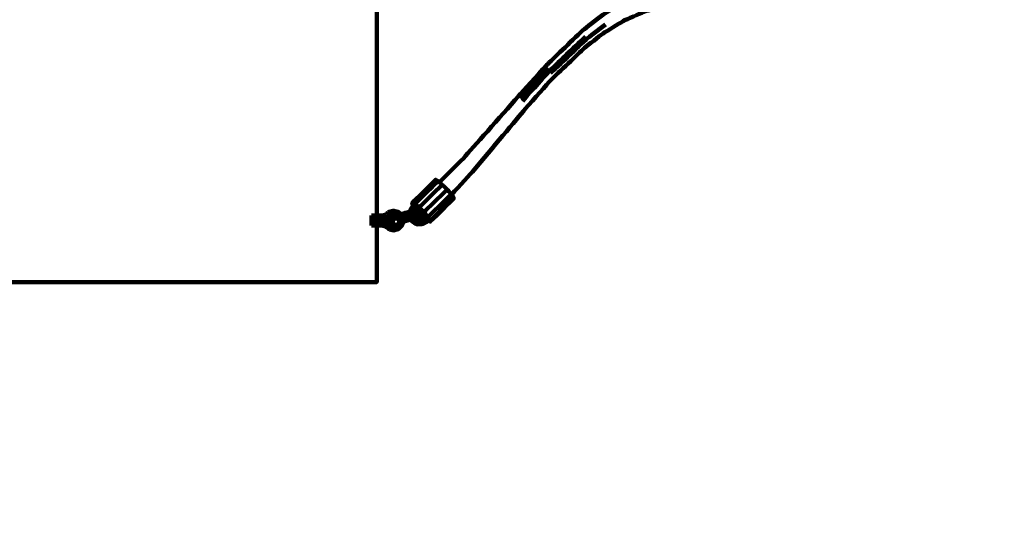
# Model space of a CAD drawing. Units: millimetres. Extents: x -5296 to 5296, y -6141 to 6141.
# Drawn here: x -619 to 278, y -1013 to -563 of the extents above; entities that cross this region are included whole.
import ezdxf
from ezdxf.lldxf.tags import DXFTag

# ---------------------------------------------------------------- set-up
doc = ezdxf.new("R2010")
doc.units = ezdxf.units.MM
doc.header["$MEASUREMENT"] = 0
doc.layers.add('layer 1', color=7, linetype='Continuous')
doc.layers.add('Make2D$Visible$Curves', color=7, linetype='Continuous')
tags = doc.linetypes.add('New Line1', pattern=[6, 3.9, -2.1]).pattern_tags.tags
tags[6:7] = [DXFTag(74, 4), DXFTag(75, 0), DXFTag(340, '0'), DXFTag(46, 1.0), DXFTag(50, 0.0), DXFTag(44, 0.0), DXFTag(45, 0.0)]
tags[4:5] = [DXFTag(74, 4), DXFTag(75, 0), DXFTag(340, '0'), DXFTag(46, 1.0), DXFTag(50, 0.0), DXFTag(44, 0.0), DXFTag(45, 0.0)]

msp = doc.modelspace()

# ---------------------------------------------------------------- linework, layer by layer
at = {"layer": 'layer 1', "color": 250, "linetype": 'New Line1', "lineweight": 100}
msp.add_open_spline([(2401.1709, 6141.1597), (3292.3585, 6141.1597), (4392.9898, 5446.5426), (4392.9898, 4441.2412), (4392.9898, 4441.2412), (4392.9898, 3348.5494), (4397.6794, 3028.8901), (4399.7205, 2302.0219), (4399.7205, 2302.0219), (4891.1055, 1989.6499), (5296.1685, 1433.483), (5296.1685, 835.2412), (5296.1685, 835.2412), (5296.1685, -144.0857), (5295.0318, -618.9107), (5295.0318, -1603.8608), (5295.0318, -1603.8608), (5295.0318, -2134.2708), (4916.4518, -2748.816), (4496.82, -3064.3881), (4496.82, -3064.3881), (4277.4333, -3229.3716), (3024.236, -3778.0897), (2678.7492, -3930.1235), (2678.7492, -3930.1235), (2494.1093, -4011.3755), (2289.9793, -4056.487), (2075.3022, -4056.487), (2075.3022, -4056.487), (2075.3022, -4056.487), (1298.6529, -4056.487), (1298.6529, -4056.487), (1298.6529, -4056.487), (1298.6529, -4056.487), (1298.6529, -4641.1597), (1298.6529, -4641.1597), (1298.6529, -4641.1597), (1298.6529, -5469.587), (627.0801, -6141.1597), (-201.3471, -6141.1597), (-201.3471, -6141.1597), (-753.4335, -6141.1597), (-1306.3849, -6141.1597), (-1858.4643, -6141.1597), (-1858.4643, -6141.1597), (-2613.7854, -6141.1597), (-3238.7145, -5582.8855), (-3343.1284, -4856.4599), (-3343.1284, -4856.4599), (-3476.2252, -3930.4808), (-3548.8645, -1985.9963), (-3548.8645, -1024.6279), (-3548.8645, -1024.6279), (-3548.8645, -1024.6279), (-3548.8645, -658.7806), (-3548.8645, -658.7806), (-3548.8645, -658.7806), (-3548.8645, -658.7806), (-3796.1687, -658.7806), (-3796.1687, -658.7806), (-3796.1687, -658.7806), (-4624.5959, -658.7806), (-5296.1687, 12.7921), (-5296.1687, 841.2194), (-5296.1687, 841.2194), (-5296.1687, 973.4901), (-5290.018, 1104.5311), (-5290.018, 1240.1469), (-5290.018, 1240.1469), (-5290.018, 1598.7531), (-5164.1725, 1927.9502), (-4954.2368, 2186.0038), (-4954.2368, 2186.0038), (-4392.9744, 2875.9081), (-2711.3513, 5005.6708), (-2131.9105, 5646.6883), (-2131.9105, 5646.6883), (-1857.4168, 5950.352), (-1460.4062, 6141.1597), (-1018.83, 6141.1597), (-1018.83, 6141.1597), (1672.0083, 6141.1597), (-409.4648, 6141.1597), (2401.1709, 6141.1597)], degree=3, knots=[0, 0, 0, 0, 0.04545455, 0.04545455, 0.04545455, 0.04545455, 0.09090909, 0.09090909, 0.09090909, 0.09090909, 0.13636364, 0.13636364, 0.13636364, 0.13636364, 0.18181818, 0.18181818, 0.18181818, 0.18181818, 0.22727273, 0.22727273, 0.22727273, 0.22727273, 0.27272727, 0.27272727, 0.27272727, 0.27272727, 0.31818182, 0.31818182, 0.31818182, 0.31818182, 0.36363636, 0.36363636, 0.36363636, 0.36363636, 0.40909091, 0.40909091, 0.40909091, 0.40909091, 0.45454545, 0.45454545, 0.45454545, 0.45454545, 0.5, 0.5, 0.5, 0.5, 0.54545455, 0.54545455, 0.54545455, 0.54545455, 0.59090909, 0.59090909, 0.59090909, 0.59090909, 0.63636364, 0.63636364, 0.63636364, 0.63636364, 0.68181818, 0.68181818, 0.68181818, 0.68181818, 0.72727273, 0.72727273, 0.72727273, 0.72727273, 0.77272727, 0.77272727, 0.77272727, 0.77272727, 0.81818182, 0.81818182, 0.81818182, 0.81818182, 0.86363636, 0.86363636, 0.86363636, 0.86363636, 0.90909091, 0.90909091, 0.90909091, 0.90909091, 1, 1, 1, 1], dxfattribs=at)
at = {"layer": 'layer 1', "color": 250, "lineweight": 100}
msp.add_open_spline([(-1538.4426, 455.503), (-1538.4426, 455.503), (-1538.4426, -801.5224), (-1538.4426, -801.5224), (-1538.4426, -801.5224), (-1538.4426, -801.5224), (-293.823, -801.5224), (-293.823, -801.5224), (-293.823, -801.5224), (-293.823, -801.5224), (-293.823, 935.1234), (-293.823, 935.1234), (-293.823, 935.1234), (-293.823, 935.1234), (-999.7551, 935.1234), (-999.7551, 935.1234)], degree=3, knots=[0, 0, 0, 0, 0.2, 0.2, 0.2, 0.2, 0.4, 0.4, 0.4, 0.4, 0.6, 0.6, 0.6, 0.6, 1, 1, 1, 1], dxfattribs=at)
at = {"layer": 'Make2D$Visible$Curves', "color": 250, "lineweight": 100}
for points, knots in [([(-26.2518, -531.338), (-27.2411, -531.4105), (-28.7251, -531.5194), (-29.2198, -531.5557), (-29.2198, -531.5557), (-36.0434, -533.4674), (-46.2787, -536.3349), (-49.6905, -537.2908), (-49.6905, -537.2908), (-56.2114, -540.2903), (-65.9927, -544.7896), (-69.2531, -546.2893), (-69.2531, -546.2893), (-75.5076, -550.22), (-84.8893, -556.116), (-88.0165, -558.0813), (-88.0165, -558.0813), (-94.0405, -562.7865), (-103.0764, -569.8444), (-106.0883, -572.197), (-106.0883, -572.197), (-117.1407, -582.829), (-133.7193, -598.777), (-139.2455, -604.093), (-139.2455, -604.093), (-147.7431, -613.4943), (-160.4897, -627.5962), (-164.7385, -632.2969), (-164.7385, -632.2969), (-181.372, -651.0767), (-206.3222, -679.2465), (-214.6389, -688.6365), (-214.6389, -688.6365), (-221.9719, -695.917), (-232.9713, -706.8378), (-236.6378, -710.478), (-236.6378, -710.478), (-236.6923, -710.5282), (-236.774, -710.6036), (-236.8012, -710.6287)], [0, 0, 0, 0, 0.09090909, 0.09090909, 0.09090909, 0.09090909, 0.18181818, 0.18181818, 0.18181818, 0.18181818, 0.27272727, 0.27272727, 0.27272727, 0.27272727, 0.36363636, 0.36363636, 0.36363636, 0.36363636, 0.45454545, 0.45454545, 0.45454545, 0.45454545, 0.54545455, 0.54545455, 0.54545455, 0.54545455, 0.63636364, 0.63636364, 0.63636364, 0.63636364, 0.72727273, 0.72727273, 0.72727273, 0.72727273, 0.81818182, 0.81818182, 0.81818182, 0.81818182, 1, 1, 1, 1]), ([(-225.6297, -721.9512), (-225.611, -721.9317), (-225.5831, -721.9023), (-225.5738, -721.8926), (-225.5738, -721.8926), (-218.7329, -714.3552), (-208.4717, -703.0492), (-205.0512, -699.2805), (-205.0512, -699.2805), (-189.588, -680.8302), (-166.3931, -653.1546), (-158.6615, -643.9294), (-158.6615, -643.9294), (-150.7198, -634.9902), (-138.8072, -621.5814), (-134.8364, -617.1118), (-134.8364, -617.1118), (-124.398, -607.1497), (-108.7405, -592.2066), (-103.5213, -587.2256), (-103.5213, -587.2256), (-97.7654, -582.8538), (-89.1316, -576.2962), (-86.2537, -574.1104), (-86.2537, -574.1104), (-80.2221, -570.469), (-71.1746, -565.007), (-68.1588, -563.1863), (-68.1588, -563.1863), (-61.8081, -560.406), (-52.282, -556.2356), (-49.1066, -554.8455), (-49.1066, -554.8455), (-42.3932, -553.057), (-32.3232, -550.3742), (-28.9665, -549.48), (-28.9665, -549.48), (-28.0185, -549.4131), (-26.5966, -549.3129), (-26.1226, -549.2795)], [0, 0, 0, 0, 0.09090909, 0.09090909, 0.09090909, 0.09090909, 0.18181818, 0.18181818, 0.18181818, 0.18181818, 0.27272727, 0.27272727, 0.27272727, 0.27272727, 0.36363636, 0.36363636, 0.36363636, 0.36363636, 0.45454545, 0.45454545, 0.45454545, 0.45454545, 0.54545455, 0.54545455, 0.54545455, 0.54545455, 0.63636364, 0.63636364, 0.63636364, 0.63636364, 0.72727273, 0.72727273, 0.72727273, 0.72727273, 0.81818182, 0.81818182, 0.81818182, 0.81818182, 1, 1, 1, 1]), ([(-85.6115, -566.9739), (-91.5059, -571.4941), (-100.3474, -578.2743), (-103.2945, -580.5344), (-103.2945, -580.5344), (-114.0417, -590.7948), (-130.1625, -606.1853), (-135.536, -611.3154)], [0, 0, 0, 0, 0.33333333, 0.33333333, 0.33333333, 0.33333333, 1, 1, 1, 1]), ([(-103.7393, -577.9307), (-114.5929, -588.307), (-130.8733, -603.8716), (-136.3001, -609.0598), (-136.3001, -609.0598), (-144.6055, -618.2848), (-157.0636, -632.1224), (-161.2163, -636.7349)], [0, 0, 0, 0, 0.33333333, 0.33333333, 0.33333333, 0.33333333, 1, 1, 1, 1]), ([(-236.8013, -710.6288), (-237.1865, -710.3045), (-237.7642, -709.8179), (-237.9568, -709.6558), (-237.9568, -709.6558), (-238.6946, -709.2449), (-239.8012, -708.6285), (-240.1701, -708.4231), (-240.1701, -708.4231), (-247.2425, -715.3821), (-257.851, -725.8206), (-261.3872, -729.3), (-261.3872, -729.3), (-261.3938, -729.6588), (-261.4036, -730.1969), (-261.4069, -730.3762), (-261.4069, -730.3762), (-261.1109, -730.7969), (-260.6668, -731.4278), (-260.5188, -731.6381)], [0, 0, 0, 0, 0.16666667, 0.16666667, 0.16666667, 0.16666667, 0.33333333, 0.33333333, 0.33333333, 0.33333333, 0.5, 0.5, 0.5, 0.5, 0.66666667, 0.66666667, 0.66666667, 0.66666667, 1, 1, 1, 1]), ([(-234.144, -712.8667), (-241.2164, -719.8257), (-251.8249, -730.2642), (-255.3611, -733.7437), (-255.3611, -733.7437), (-253.8973, -735.1867), (-251.7017, -737.3512), (-250.9698, -738.0728), (-250.9698, -738.0728), (-249.7053, -739.5018), (-247.8084, -741.6453), (-247.1762, -742.3599), (-247.1762, -742.3599), (-246.45, -743.392), (-245.3608, -744.9402), (-244.9977, -745.4563), (-244.9977, -745.4563), (-245.0043, -745.815), (-245.0141, -746.3531), (-245.0174, -746.5325)], [0, 0, 0, 0, 0.16666667, 0.16666667, 0.16666667, 0.16666667, 0.33333333, 0.33333333, 0.33333333, 0.33333333, 0.5, 0.5, 0.5, 0.5, 0.66666667, 0.66666667, 0.66666667, 0.66666667, 1, 1, 1, 1]), ([(-225.6297, -721.9512), (-225.7395, -721.7951), (-225.9041, -721.561), (-225.959, -721.4829), (-225.959, -721.4829), (-227.2234, -720.0539), (-229.12, -717.9103), (-229.7522, -717.1958), (-229.7522, -717.1958), (-231.2161, -715.7528), (-233.412, -713.5882), (-234.144, -712.8667), (-234.144, -712.8667), (-235.0298, -712.1207), (-236.3584, -711.0018), (-236.8013, -710.6288)], [0, 0, 0, 0, 0.2, 0.2, 0.2, 0.2, 0.4, 0.4, 0.4, 0.4, 0.6, 0.6, 0.6, 0.6, 1, 1, 1, 1]), ([(-246.7866, -745.5421), (-246.1969, -745.8722), (-245.3122, -746.3674), (-245.0174, -746.5325), (-245.0174, -746.5325), (-237.9451, -739.5735), (-227.3368, -729.135), (-223.8007, -725.6555), (-223.8007, -725.6555), (-223.7942, -725.2968), (-223.7843, -724.7587), (-223.781, -724.5793), (-223.781, -724.5793), (-224.3973, -723.7033), (-225.3216, -722.3892), (-225.6297, -721.9512)], [0, 0, 0, 0, 0.2, 0.2, 0.2, 0.2, 0.4, 0.4, 0.4, 0.4, 0.6, 0.6, 0.6, 0.6, 1, 1, 1, 1]), ([(-260.5188, -731.6381), (-261.3329, -732.8592), (-262.5539, -734.6907), (-262.961, -735.3013), (-262.961, -735.3013), (-263.0663, -735.9601), (-263.2243, -736.9484), (-263.277, -737.2778)], [0, 0, 0, 0, 0.33333333, 0.33333333, 0.33333333, 0.33333333, 1, 1, 1, 1]), ([(-259.1645, -730.5435), (-258.8985, -730.7684), (-258.4994, -731.1058), (-258.3664, -731.2183), (-258.3664, -731.2183), (-259.4795, -732.8879), (-261.1491, -735.3923), (-261.7057, -736.2271)], [0, 0, 0, 0, 0.33333333, 0.33333333, 0.33333333, 0.33333333, 1, 1, 1, 1]), ([(-255.3611, -733.7437), (-256.6289, -732.6769), (-258.5306, -731.0768), (-259.1645, -730.5435), (-259.1645, -730.5435), (-259.9054, -730.129), (-261.0168, -729.5073), (-261.3872, -729.3)], [0, 0, 0, 0, 0.33333333, 0.33333333, 0.33333333, 0.33333333, 1, 1, 1, 1]), ([(-258.3664, -731.2183), (-258.0612, -731.5188), (-257.6035, -731.9696), (-257.451, -732.1199), (-257.451, -732.1199), (-258.4767, -733.6583), (-260.0153, -735.9659), (-260.5282, -736.7351), (-260.5282, -736.7351), (-260.6318, -737.3832), (-260.7873, -738.3554), (-260.8391, -738.6795)], [0, 0, 0, 0, 0.25, 0.25, 0.25, 0.25, 0.5, 0.5, 0.5, 0.5, 1, 1, 1, 1]), ([(-257.451, -732.1199), (-257.1876, -732.4176), (-256.7926, -732.8643), (-256.6609, -733.0132), (-256.6609, -733.0132), (-257.5671, -734.3722), (-258.9263, -736.4108), (-259.3794, -737.0903), (-259.3794, -737.0903), (-259.4405, -737.4725), (-259.5321, -738.0458), (-259.5626, -738.2369)], [0, 0, 0, 0, 0.25, 0.25, 0.25, 0.25, 0.5, 0.5, 0.5, 0.5, 1, 1, 1, 1]), ([(-256.6609, -733.0132), (-256.5097, -733.2283), (-256.2828, -733.5509), (-256.2072, -733.6584), (-256.2072, -733.6584), (-256.9938, -734.8381), (-258.1736, -736.6077), (-258.5669, -737.1975), (-258.5669, -737.1975), (-258.5992, -737.4001), (-258.6478, -737.7039), (-258.664, -737.8052)], [0, 0, 0, 0, 0.25, 0.25, 0.25, 0.25, 0.5, 0.5, 0.5, 0.5, 1, 1, 1, 1]), ([(-298.4427, -740.9262), (-295.2406, -740.9262), (-290.4375, -740.9262), (-288.8365, -740.9262), (-288.8365, -740.9262), (-287.8476, -740.6592), (-286.3644, -740.2587), (-285.8699, -740.1252)], [0, 0, 0, 0, 0.33333333, 0.33333333, 0.33333333, 0.33333333, 1, 1, 1, 1]), ([(-285.4139, -741.0795), (-286.4254, -741.299), (-287.9426, -741.6282), (-288.4483, -741.738), (-288.4483, -741.738), (-291.7798, -741.738), (-296.7769, -741.738), (-298.4427, -741.738)], [0, 0, 0, 0, 0.33333333, 0.33333333, 0.33333333, 0.33333333, 1, 1, 1, 1]), ([(-285.1018, -743.2192), (-286.1288, -743.3325), (-287.6693, -743.5026), (-288.1827, -743.5593), (-288.1827, -743.5593), (-291.6027, -743.5593), (-296.7325, -743.5593), (-298.4425, -743.5593)], [0, 0, 0, 0, 0.33333333, 0.33333333, 0.33333333, 0.33333333, 1, 1, 1, 1]), ([(-285.8699, -740.1252), (-285.7179, -740.4433), (-285.4899, -740.9205), (-285.4139, -741.0795), (-285.4139, -741.0795), (-285.3099, -741.7927), (-285.1538, -742.8626), (-285.1018, -743.2192), (-285.1018, -743.2192), (-285.0737, -744.1363), (-285.0314, -745.5119), (-285.0173, -745.9704), (-285.0173, -745.9704), (-285.0726, -746.8458), (-285.1554, -748.1589), (-285.183, -748.5966), (-285.183, -748.5966), (-285.3069, -749.1957), (-285.4926, -750.0942), (-285.5546, -750.3937), (-285.5546, -750.3937), (-285.7138, -750.5559), (-285.9527, -750.7992), (-286.0323, -750.8803)], [0, 0, 0, 0, 0.14285714, 0.14285714, 0.14285714, 0.14285714, 0.28571429, 0.28571429, 0.28571429, 0.28571429, 0.42857143, 0.42857143, 0.42857143, 0.42857143, 0.57142857, 0.57142857, 0.57142857, 0.57142857, 0.71428571, 0.71428571, 0.71428571, 0.71428571, 1, 1, 1, 1]), ([(-284.8985, -739.2277), (-284.2255, -738.7214), (-283.2159, -737.9619), (-282.8794, -737.7087), (-282.8794, -737.7087), (-281.4022, -737.3067), (-279.1864, -736.7038), (-278.4478, -736.5029), (-278.4478, -736.5029), (-276.9705, -736.9048), (-274.7547, -737.5077), (-274.0161, -737.7087), (-274.0161, -737.7087), (-273.3347, -738.4), (-272.3125, -739.437), (-271.9718, -739.7827)], [0, 0, 0, 0, 0.2, 0.2, 0.2, 0.2, 0.4, 0.4, 0.4, 0.4, 0.6, 0.6, 0.6, 0.6, 1, 1, 1, 1]), ([(-274.222, -740.1205), (-275.2509, -739.8602), (-276.7944, -739.4697), (-277.3088, -739.3395), (-277.3088, -739.3395), (-278.2047, -739.5309), (-279.5485, -739.8181), (-279.9964, -739.9138), (-279.9964, -739.9138), (-280.7441, -740.455), (-281.8658, -741.2669), (-282.2396, -741.5375), (-282.2396, -741.5375), (-282.7107, -742.3357), (-283.4174, -743.533), (-283.653, -743.9321), (-283.653, -743.9321), (-283.7909, -744.6289), (-283.9979, -745.6742), (-284.0668, -746.0226), (-284.0668, -746.0226), (-283.9499, -746.7195), (-283.7746, -747.7648), (-283.7161, -748.1132), (-283.7161, -748.1132), (-283.1623, -749.0243), (-282.3316, -750.3908), (-282.0547, -750.8464), (-282.0547, -750.8464), (-281.139, -751.3818), (-279.7655, -752.1849), (-279.3077, -752.4526)], [0, 0, 0, 0, 0.11111111, 0.11111111, 0.11111111, 0.11111111, 0.22222222, 0.22222222, 0.22222222, 0.22222222, 0.33333333, 0.33333333, 0.33333333, 0.33333333, 0.44444444, 0.44444444, 0.44444444, 0.44444444, 0.55555556, 0.55555556, 0.55555556, 0.55555556, 0.66666667, 0.66666667, 0.66666667, 0.66666667, 0.77777778, 0.77777778, 0.77777778, 0.77777778, 1, 1, 1, 1]), ([(-275.9587, -740.2057), (-276.9782, -740.2357), (-278.5076, -740.2806), (-279.0174, -740.2956), (-279.0174, -740.2956), (-279.8933, -740.8369), (-281.2073, -741.6489), (-281.6453, -741.9196), (-281.6453, -741.9196), (-282.143, -742.8274), (-282.8897, -744.1891), (-283.1386, -744.643), (-283.1386, -744.643), (-283.1245, -745.674), (-283.1034, -747.2205), (-283.0963, -747.736), (-283.0963, -747.736), (-282.5744, -748.6139), (-281.7915, -749.9306), (-281.5305, -750.3696)], [0, 0, 0, 0, 0.16666667, 0.16666667, 0.16666667, 0.16666667, 0.33333333, 0.33333333, 0.33333333, 0.33333333, 0.5, 0.5, 0.5, 0.5, 0.66666667, 0.66666667, 0.66666667, 0.66666667, 1, 1, 1, 1]), ([(-282.2736, -745.0761), (-281.7758, -744.1684), (-281.0292, -742.8068), (-280.7803, -742.353), (-280.7803, -742.353), (-281.0686, -742.2085), (-281.5011, -741.9918), (-281.6453, -741.9196)], [0, 0, 0, 0, 0.33333333, 0.33333333, 0.33333333, 0.33333333, 1, 1, 1, 1]), ([(-280.7803, -742.353), (-279.9043, -741.8115), (-278.5904, -740.9992), (-278.1524, -740.7285), (-278.1524, -740.7285), (-278.4407, -740.5842), (-278.8732, -740.3677), (-279.0174, -740.2956)], [0, 0, 0, 0, 0.33333333, 0.33333333, 0.33333333, 0.33333333, 1, 1, 1, 1]), ([(-278.6054, -748.6288), (-278.8661, -748.19), (-279.2572, -747.5316), (-279.3876, -747.3122), (-279.3876, -747.3122), (-279.3946, -746.7967), (-279.405, -746.0233), (-279.4085, -745.7656), (-279.4085, -745.7656), (-279.1599, -745.3117), (-278.7871, -744.6309), (-278.6628, -744.404), (-278.6628, -744.404), (-278.2246, -744.1332), (-277.5674, -743.7271), (-277.3483, -743.5917), (-277.3483, -743.5917), (-276.8387, -743.5768), (-276.0743, -743.5543), (-275.8195, -743.5468)], [0, 0, 0, 0, 0.16666667, 0.16666667, 0.16666667, 0.16666667, 0.33333333, 0.33333333, 0.33333333, 0.33333333, 0.5, 0.5, 0.5, 0.5, 0.66666667, 0.66666667, 0.66666667, 0.66666667, 1, 1, 1, 1]), ([(-275.6469, -743.6337), (-276.1566, -743.6487), (-276.921, -743.6712), (-277.1758, -743.6786), (-277.1758, -743.6786), (-277.614, -743.9493), (-278.2712, -744.3553), (-278.4903, -744.4907), (-278.4903, -744.4907), (-278.7388, -744.9445), (-279.1117, -745.6253), (-279.236, -745.8522), (-279.236, -745.8522), (-279.229, -746.3678), (-279.2185, -747.1411), (-279.2151, -747.3989), (-279.2151, -747.3989), (-278.9543, -747.8377), (-278.5632, -748.4961), (-278.4329, -748.7155)], [0, 0, 0, 0, 0.16666667, 0.16666667, 0.16666667, 0.16666667, 0.33333333, 0.33333333, 0.33333333, 0.33333333, 0.5, 0.5, 0.5, 0.5, 0.66666667, 0.66666667, 0.66666667, 0.66666667, 1, 1, 1, 1]), ([(-278.4478, -736.5029), (-278.1873, -736.9048), (-277.7966, -737.5077), (-277.6663, -737.7087), (-277.6663, -737.7087), (-276.3871, -738.0567), (-274.4682, -738.5788), (-273.8286, -738.7529)], [0, 0, 0, 0, 0.33333333, 0.33333333, 0.33333333, 0.33333333, 1, 1, 1, 1]), ([(-275.9587, -740.2057), (-275.6703, -740.35), (-275.2379, -740.5665), (-275.0937, -740.6386), (-275.0937, -740.6386), (-274.2038, -741.1282), (-272.8689, -741.8626), (-272.424, -742.1074)], [0, 0, 0, 0, 0.33333333, 0.33333333, 0.33333333, 0.33333333, 1, 1, 1, 1]), ([(-275.8197, -743.5472), (-275.7621, -743.5761), (-275.6757, -743.6193), (-275.6469, -743.6337), (-275.6469, -743.6337), (-275.2018, -743.8785), (-274.5342, -744.2457), (-274.3116, -744.3681)], [0, 0, 0, 0, 0.33333333, 0.33333333, 0.33333333, 0.33333333, 1, 1, 1, 1]), ([(-271.9865, -742.1821), (-272.7317, -741.4949), (-273.8494, -740.4641), (-274.222, -740.1205), (-274.222, -740.1205), (-274.0908, -739.6647), (-273.8941, -738.9808), (-273.8286, -738.7529), (-273.8286, -738.7529), (-273.8911, -738.4048), (-273.9849, -737.8827), (-274.0161, -737.7087)], [0, 0, 0, 0, 0.25, 0.25, 0.25, 0.25, 0.5, 0.5, 0.5, 0.5, 1, 1, 1, 1]), ([(-257.189, -737.0966), (-257.9926, -737.4827), (-259.198, -738.0618), (-259.5999, -738.2548), (-259.5999, -738.2548), (-260.8766, -738.6923), (-262.7918, -739.3486), (-263.4301, -739.5673), (-263.4301, -739.5673), (-266.2736, -740.4244), (-270.5388, -741.7101), (-271.9605, -742.1386), (-271.9605, -742.1386), (-272.0027, -742.2091), (-272.0658, -742.3148), (-272.0869, -742.35), (-272.0869, -742.35), (-272.0723, -742.4826), (-272.0505, -742.6815), (-272.0432, -742.7478)], [0, 0, 0, 0, 0.16666667, 0.16666667, 0.16666667, 0.16666667, 0.33333333, 0.33333333, 0.33333333, 0.33333333, 0.5, 0.5, 0.5, 0.5, 0.66666667, 0.66666667, 0.66666667, 0.66666667, 1, 1, 1, 1]), ([(-271.9718, -739.7827), (-271.573, -740.1872), (-270.9749, -740.794), (-270.7756, -740.9963), (-270.7756, -740.9963), (-270.7115, -741.2387), (-270.6154, -741.6023), (-270.5834, -741.7235)], [0, 0, 0, 0, 0.33333333, 0.33333333, 0.33333333, 0.33333333, 1, 1, 1, 1]), ([(-263.2766, -737.2777), (-264.3081, -737.55), (-265.8553, -737.9585), (-266.3711, -738.0947), (-266.3711, -738.0947), (-268.2379, -738.6573), (-271.0381, -739.5013), (-271.9715, -739.7826)], [0, 0, 0, 0, 0.33333333, 0.33333333, 0.33333333, 0.33333333, 1, 1, 1, 1]), ([(-271.9605, -742.1386), (-271.8585, -742.2812), (-271.7054, -742.4951), (-271.6544, -742.5663), (-271.6544, -742.5663), (-268.8111, -741.7094), (-264.5461, -740.424), (-263.1245, -739.9955), (-263.1245, -739.9955), (-261.6598, -739.4936), (-259.4628, -738.7407), (-258.7304, -738.4897), (-258.7304, -738.4897), (-257.8088, -738.0468), (-256.4263, -737.3825), (-255.9654, -737.1611), (-255.9654, -737.1611), (-255.8338, -736.8959), (-255.6365, -736.4982), (-255.5707, -736.3657)], [0, 0, 0, 0, 0.16666667, 0.16666667, 0.16666667, 0.16666667, 0.33333333, 0.33333333, 0.33333333, 0.33333333, 0.5, 0.5, 0.5, 0.5, 0.66666667, 0.66666667, 0.66666667, 0.66666667, 1, 1, 1, 1]), ([(-271.6544, -742.5663), (-271.5198, -742.884), (-271.3179, -743.3604), (-271.2506, -743.5192), (-271.2506, -743.5192), (-268.4074, -742.6622), (-264.1427, -741.3767), (-262.7211, -740.9482), (-262.7211, -740.9482), (-261.1189, -740.3991), (-258.7156, -739.5755), (-257.9145, -739.301)], [0, 0, 0, 0, 0.25, 0.25, 0.25, 0.25, 0.5, 0.5, 0.5, 0.5, 1, 1, 1, 1]), ([(-271.5763, -740.1836), (-269.7393, -739.6299), (-266.9839, -738.7993), (-266.0654, -738.5224), (-266.0654, -738.5224), (-265.1642, -738.2845), (-263.8123, -737.9277), (-263.3617, -737.8087)], [0, 0, 0, 0, 0.33333333, 0.33333333, 0.33333333, 0.33333333, 1, 1, 1, 1]), ([(-271.5463, -742.0136), (-271.3724, -741.8743), (-271.1116, -741.6653), (-271.0247, -741.5956), (-271.0247, -741.5956), (-270.9416, -741.3959), (-270.8171, -741.0962), (-270.7756, -740.9963)], [0, 0, 0, 0, 0.33333333, 0.33333333, 0.33333333, 0.33333333, 1, 1, 1, 1]), ([(-257.3705, -740.4714), (-259.0229, -741.0375), (-261.5016, -741.8868), (-262.3278, -742.1699), (-262.3278, -742.1699), (-265.1712, -743.0269), (-269.4364, -744.3124), (-270.8582, -744.7409), (-270.8582, -744.7409), (-270.7657, -745.129), (-270.6269, -745.7112), (-270.5807, -745.9052)], [0, 0, 0, 0, 0.25, 0.25, 0.25, 0.25, 0.5, 0.5, 0.5, 0.5, 1, 1, 1, 1]), ([(-270.7702, -741.015), (-269.0675, -740.5018), (-266.5134, -739.7319), (-265.662, -739.4753), (-265.662, -739.4753), (-264.9543, -739.2884), (-263.8926, -739.0082), (-263.5387, -738.9147)], [0, 0, 0, 0, 0.33333333, 0.33333333, 0.33333333, 0.33333333, 1, 1, 1, 1]), ([(-254.805, -741.2939), (-255.7267, -741.7368), (-257.1092, -742.4011), (-257.57, -742.6225), (-257.57, -742.6225), (-259.0349, -743.1245), (-261.2321, -743.8774), (-261.9645, -744.1284), (-261.9645, -744.1284), (-264.8078, -744.9853), (-269.0728, -746.2707), (-270.4944, -746.6992), (-270.4944, -746.6992), (-270.5366, -746.7696), (-270.5997, -746.8753), (-270.6208, -746.9106)], [0, 0, 0, 0, 0.2, 0.2, 0.2, 0.2, 0.4, 0.4, 0.4, 0.4, 0.6, 0.6, 0.6, 0.6, 1, 1, 1, 1]), ([(-257.2442, -741.6872), (-258.8465, -742.2361), (-261.2501, -743.0595), (-262.0513, -743.3339), (-262.0513, -743.3339), (-264.8944, -744.191), (-269.1591, -745.4767), (-270.5807, -745.9052), (-270.5807, -745.9052), (-270.5519, -746.1699), (-270.5088, -746.5668), (-270.4944, -746.6992)], [0, 0, 0, 0, 0.25, 0.25, 0.25, 0.25, 0.5, 0.5, 0.5, 0.5, 1, 1, 1, 1]), ([(-262.1704, -739.1355), (-262.0155, -738.166), (-261.7831, -736.7118), (-261.7057, -736.2271), (-261.7057, -736.2271), (-262.0025, -736.0521), (-262.4477, -735.7896), (-262.5961, -735.7021), (-262.5961, -735.7021), (-262.7978, -736.9644), (-263.1005, -738.8578), (-263.2014, -739.4889)], [0, 0, 0, 0, 0.25, 0.25, 0.25, 0.25, 0.5, 0.5, 0.5, 0.5, 1, 1, 1, 1]), ([(-262.4813, -744.4574), (-262.351, -744.4181), (-262.1555, -744.3592), (-262.0904, -744.3395), (-262.0904, -744.3395), (-260.8135, -743.902), (-258.8981, -743.2456), (-258.2596, -743.0268), (-258.2596, -743.0268), (-258.158, -742.978), (-258.0056, -742.9047), (-257.9548, -742.8803)], [0, 0, 0, 0, 0.25, 0.25, 0.25, 0.25, 0.5, 0.5, 0.5, 0.5, 1, 1, 1, 1]), ([(-260.6022, -743.8296), (-260.3011, -744.6131), (-259.8494, -745.7884), (-259.6988, -746.1802), (-259.6988, -746.1802), (-258.4707, -746.9465), (-256.6286, -748.0961), (-256.0146, -748.4792), (-256.0146, -748.4792), (-254.4383, -748.3739), (-252.0739, -748.2158), (-251.2857, -748.1631), (-251.2857, -748.1631), (-249.7832, -747.214), (-247.5296, -745.7904), (-246.7783, -745.3159)], [0, 0, 0, 0, 0.2, 0.2, 0.2, 0.2, 0.4, 0.4, 0.4, 0.4, 0.6, 0.6, 0.6, 0.6, 1, 1, 1, 1]), ([(-259.4189, -743.4241), (-259.1614, -744.0942), (-258.7751, -745.0993), (-258.6464, -745.4343), (-258.6464, -745.4343), (-257.5616, -746.1113), (-255.9343, -747.1268), (-255.3919, -747.4653), (-255.3919, -747.4653), (-253.9992, -747.3722), (-251.9103, -747.2326), (-251.214, -747.186), (-251.214, -747.186), (-249.8867, -746.3476), (-247.8957, -745.0899), (-247.2321, -744.6707)], [0, 0, 0, 0, 0.2, 0.2, 0.2, 0.2, 0.4, 0.4, 0.4, 0.4, 0.6, 0.6, 0.6, 0.6, 1, 1, 1, 1]), ([(-258.449, -743.0917), (-258.2762, -743.5413), (-258.0171, -744.2156), (-257.9307, -744.4404), (-257.9307, -744.4404), (-256.9889, -745.0281), (-255.5763, -745.9095), (-255.1054, -746.2034), (-255.1054, -746.2034), (-253.8966, -746.1226), (-252.0834, -746.0013), (-251.479, -745.9609), (-251.479, -745.9609), (-250.327, -745.2332), (-248.599, -744.1415), (-248.0231, -743.7776)], [0, 0, 0, 0, 0.2, 0.2, 0.2, 0.2, 0.4, 0.4, 0.4, 0.4, 0.6, 0.6, 0.6, 0.6, 1, 1, 1, 1]), ([(-257.8395, -736.3244), (-257.9958, -736.5589), (-258.2303, -736.9106), (-258.3085, -737.0278), (-258.3085, -737.0278), (-258.3435, -737.2468), (-258.3959, -737.5753), (-258.4134, -737.6848)], [0, 0, 0, 0, 0.33333333, 0.33333333, 0.33333333, 0.33333333, 1, 1, 1, 1]), ([(-257.9548, -742.8803), (-257.2529, -742.5431), (-256.2002, -742.0372), (-255.8492, -741.8686), (-255.8492, -741.8686), (-255.5012, -741.677), (-254.979, -741.3897), (-254.805, -741.2939)], [0, 0, 0, 0, 0.33333333, 0.33333333, 0.33333333, 0.33333333, 1, 1, 1, 1]), ([(-254.8901, -737.8478), (-255.8982, -738.3322), (-257.4104, -739.0588), (-257.9145, -739.301), (-257.9145, -739.301), (-257.7332, -739.6911), (-257.4612, -740.2763), (-257.3705, -740.4714), (-257.3705, -740.4714), (-256.3306, -739.9717), (-254.7708, -739.2222), (-254.2508, -738.9724)], [0, 0, 0, 0, 0.25, 0.25, 0.25, 0.25, 0.5, 0.5, 0.5, 0.5, 1, 1, 1, 1]), ([(-257.8756, -736.3786), (-257.5321, -736.3867), (-257.0168, -736.3989), (-256.8451, -736.403), (-256.8451, -736.403), (-256.9597, -736.6342), (-257.1317, -736.981), (-257.189, -737.0966)], [0, 0, 0, 0, 0.33333333, 0.33333333, 0.33333333, 0.33333333, 1, 1, 1, 1]), ([(-256.6918, -736.3391), (-257.0119, -736.3315), (-257.4921, -736.3201), (-257.6521, -736.3163), (-257.6521, -736.3163), (-257.7146, -736.3191), (-257.8082, -736.3231), (-257.8395, -736.3245)], [0, 0, 0, 0, 0.33333333, 0.33333333, 0.33333333, 0.33333333, 1, 1, 1, 1]), ([(-257.7427, -743.4646), (-256.9059, -743.987), (-255.6507, -744.7705), (-255.2323, -745.0317), (-255.2323, -745.0317), (-254.1579, -744.9599), (-252.5463, -744.8521), (-252.0091, -744.8162), (-252.0091, -744.8162), (-252.2271, -744.5635), (-252.554, -744.1844), (-252.663, -744.0581), (-252.663, -744.0581), (-252.8635, -744.0022), (-253.1642, -743.9183), (-253.2644, -743.8904)], [0, 0, 0, 0, 0.2, 0.2, 0.2, 0.2, 0.4, 0.4, 0.4, 0.4, 0.6, 0.6, 0.6, 0.6, 1, 1, 1, 1]), ([(-257.3705, -740.4714), (-257.3284, -740.8766), (-257.2652, -741.4846), (-257.2442, -741.6872), (-257.2442, -741.6872), (-256.236, -741.2027), (-254.7238, -740.4761), (-254.2197, -740.2338), (-254.2197, -740.2338), (-254.2301, -739.8133), (-254.2456, -739.1826), (-254.2508, -738.9724)], [0, 0, 0, 0, 0.25, 0.25, 0.25, 0.25, 0.5, 0.5, 0.5, 0.5, 1, 1, 1, 1]), ([(-253.7882, -739.3635), (-253.7941, -738.9339), (-253.8028, -738.2897), (-253.8058, -738.0749), (-253.8058, -738.0749), (-254.0232, -737.7091), (-254.3494, -737.1604), (-254.4581, -736.9775), (-254.4581, -736.9775), (-254.829, -736.7735), (-255.3853, -736.4676), (-255.5707, -736.3657), (-255.5707, -736.3657), (-255.9444, -736.3568), (-256.5049, -736.3435), (-256.6918, -736.3391)], [0, 0, 0, 0, 0.2, 0.2, 0.2, 0.2, 0.4, 0.4, 0.4, 0.4, 0.6, 0.6, 0.6, 0.6, 1, 1, 1, 1]), ([(-250.7725, -742.3161), (-251.6031, -742.8409), (-252.8491, -743.628), (-253.2644, -743.8904), (-253.2644, -743.8904), (-254.1893, -743.9522), (-255.5767, -744.045), (-256.0391, -744.076)], [0, 0, 0, 0, 0.33333333, 0.33333333, 0.33333333, 0.33333333, 1, 1, 1, 1]), ([(-254.4581, -736.9775), (-254.6021, -737.2676), (-254.8181, -737.7028), (-254.8901, -737.8478), (-254.8901, -737.8478), (-254.677, -738.2227), (-254.3574, -738.7849), (-254.2508, -738.9724), (-254.2508, -738.9724), (-254.1025, -738.6732), (-253.8799, -738.2245), (-253.8058, -738.0749)], [0, 0, 0, 0, 0.25, 0.25, 0.25, 0.25, 0.5, 0.5, 0.5, 0.5, 1, 1, 1, 1]), ([(-253.7947, -739.3767), (-253.9364, -739.6624), (-254.1489, -740.091), (-254.2197, -740.2338), (-254.2197, -740.2338), (-254.4148, -740.5872), (-254.7075, -741.1172), (-254.805, -741.2939)], [0, 0, 0, 0, 0.33333333, 0.33333333, 0.33333333, 0.33333333, 1, 1, 1, 1]), ([(-253.7947, -739.3767), (-252.8775, -740.2808), (-251.5016, -741.637), (-251.043, -742.0891), (-251.043, -742.0891), (-250.953, -742.1649), (-250.8179, -742.2785), (-250.7729, -742.3164)], [0, 0, 0, 0, 0.33333333, 0.33333333, 0.33333333, 0.33333333, 1, 1, 1, 1]), ([(-250.1928, -741.95), (-250.0393, -742.0356), (-249.8089, -742.164), (-249.7321, -742.2068), (-249.7321, -742.2068), (-250.7091, -742.8239), (-252.1745, -743.7496), (-252.663, -744.0581)], [0, 0, 0, 0, 0.33333333, 0.33333333, 0.33333333, 0.33333333, 1, 1, 1, 1]), ([(-249.7321, -742.2068), (-249.4674, -742.4298), (-249.0704, -742.7642), (-248.938, -742.8757), (-248.938, -742.8757), (-249.9617, -743.5225), (-251.4973, -744.4928), (-252.0091, -744.8162)], [0, 0, 0, 0, 0.33333333, 0.33333333, 0.33333333, 0.33333333, 1, 1, 1, 1]), ([(-246.7829, -745.5398), (-246.7814, -745.4652), (-246.7791, -745.3532), (-246.7783, -745.3159), (-246.7783, -745.3159), (-246.9296, -745.1008), (-247.1565, -744.7782), (-247.2321, -744.6707), (-247.2321, -744.6707), (-247.4957, -744.373), (-247.8912, -743.9264), (-248.0231, -743.7776), (-248.0231, -743.7776), (-248.328, -743.477), (-248.7855, -743.026), (-248.938, -742.8757)], [0, 0, 0, 0, 0.2, 0.2, 0.2, 0.2, 0.4, 0.4, 0.4, 0.4, 0.6, 0.6, 0.6, 0.6, 1, 1, 1, 1]), ([(-285.0173, -745.9704), (-286.0485, -745.9472), (-287.5952, -745.9124), (-288.1108, -745.9008), (-288.1108, -745.9008), (-291.5548, -745.9008), (-296.7207, -745.9008), (-298.4427, -745.9008)], [0, 0, 0, 0, 0.33333333, 0.33333333, 0.33333333, 0.33333333, 1, 1, 1, 1]), ([(-285.183, -748.5966), (-286.206, -748.4431), (-287.7404, -748.2127), (-288.2519, -748.1359), (-288.2519, -748.1359), (-291.6488, -748.1359), (-296.7442, -748.1359), (-298.4426, -748.1359)], [0, 0, 0, 0, 0.33333333, 0.33333333, 0.33333333, 0.33333333, 1, 1, 1, 1]), ([(-269.899, -746.693), (-270.1912, -747.7985), (-270.6295, -749.4567), (-270.7756, -750.0095), (-270.7756, -750.0095), (-271.8558, -751.1053), (-273.476, -752.7491), (-274.0161, -753.2971), (-274.0161, -753.2971), (-275.4933, -753.699), (-277.7091, -754.3019), (-278.4478, -754.5029), (-278.4478, -754.5029), (-279.925, -754.1009), (-282.1408, -753.498), (-282.8794, -753.2971), (-282.8794, -753.2971), (-283.6142, -752.7009), (-284.7165, -751.8066), (-285.084, -751.5085), (-285.084, -751.5085), (-285.4001, -751.2991), (-285.8743, -750.985), (-286.0323, -750.8803), (-286.0323, -750.8803), (-287.0131, -750.6134), (-288.4843, -750.213), (-288.9747, -750.0795), (-288.9747, -750.0795), (-292.1306, -750.0795), (-296.8645, -750.0795), (-298.4424, -750.0795)], [0, 0, 0, 0, 0.11111111, 0.11111111, 0.11111111, 0.11111111, 0.22222222, 0.22222222, 0.22222222, 0.22222222, 0.33333333, 0.33333333, 0.33333333, 0.33333333, 0.44444444, 0.44444444, 0.44444444, 0.44444444, 0.55555556, 0.55555556, 0.55555556, 0.55555556, 0.66666667, 0.66666667, 0.66666667, 0.66666667, 0.77777778, 0.77777778, 0.77777778, 0.77777778, 1, 1, 1, 1]), ([(-285.5546, -750.3937), (-286.559, -750.151), (-288.0658, -749.7868), (-288.568, -749.6655), (-288.568, -749.6655), (-291.8595, -749.6655), (-296.7967, -749.6655), (-298.4424, -749.6655)], [0, 0, 0, 0, 0.33333333, 0.33333333, 0.33333333, 0.33333333, 1, 1, 1, 1]), ([(-282.2314, -748.1689), (-282.2455, -747.138), (-282.2666, -745.5916), (-282.2736, -745.0761), (-282.2736, -745.0761), (-282.5619, -744.9317), (-282.9944, -744.7152), (-283.1386, -744.643)], [0, 0, 0, 0, 0.33333333, 0.33333333, 0.33333333, 0.33333333, 1, 1, 1, 1]), ([(-280.6656, -750.8027), (-281.1875, -749.9247), (-281.9704, -748.6078), (-282.2314, -748.1689), (-282.2314, -748.1689), (-282.5197, -748.0246), (-282.9522, -747.8082), (-283.0963, -747.736)], [0, 0, 0, 0, 0.33333333, 0.33333333, 0.33333333, 0.33333333, 1, 1, 1, 1]), ([(-281.5305, -750.3696), (-280.6406, -750.859), (-279.3058, -751.5931), (-278.8608, -751.8378), (-278.8608, -751.8378), (-278.5725, -751.9824), (-278.14, -752.1992), (-277.9958, -752.2714)], [0, 0, 0, 0, 0.33333333, 0.33333333, 0.33333333, 0.33333333, 1, 1, 1, 1]), ([(-277.6663, -753.2971), (-278.2134, -753.0156), (-279.0341, -752.5933), (-279.3077, -752.4526), (-279.3077, -752.4526), (-278.2444, -752.487), (-276.6494, -752.5386), (-276.1178, -752.5558), (-276.1178, -752.5558), (-276.6339, -752.8029), (-277.4082, -753.1735), (-277.6663, -753.2971), (-277.6663, -753.2971), (-277.9268, -753.699), (-278.3175, -754.3019), (-278.4478, -754.5029)], [0, 0, 0, 0, 0.2, 0.2, 0.2, 0.2, 0.4, 0.4, 0.4, 0.4, 0.6, 0.6, 0.6, 0.6, 1, 1, 1, 1]), ([(-270.8582, -744.7409), (-270.8441, -745.7719), (-270.823, -747.3184), (-270.8159, -747.8339), (-270.8159, -747.8339), (-271.3137, -748.7417), (-272.0603, -750.1034), (-272.3092, -750.5573), (-272.3092, -750.5573), (-273.1852, -751.0987), (-274.4992, -751.9109), (-274.9372, -752.1816), (-274.9372, -752.1816), (-275.9567, -752.2115), (-277.4861, -752.2564), (-277.9958, -752.2714)], [0, 0, 0, 0, 0.2, 0.2, 0.2, 0.2, 0.4, 0.4, 0.4, 0.4, 0.6, 0.6, 0.6, 0.6, 1, 1, 1, 1]), ([(-274.3116, -744.3681), (-274.0506, -744.8069), (-273.659, -745.4651), (-273.5285, -745.6845), (-273.5285, -745.6845), (-273.5215, -746.2001), (-273.5111, -746.9734), (-273.5076, -747.2311), (-273.5076, -747.2311), (-273.7565, -747.685), (-274.1298, -748.3658), (-274.2542, -748.5927), (-274.2542, -748.5927), (-274.6921, -748.8635), (-275.3488, -749.2696), (-275.5677, -749.405), (-275.5677, -749.405), (-276.0777, -749.4199), (-276.8426, -749.4424), (-277.0975, -749.4499)], [0, 0, 0, 0, 0.16666667, 0.16666667, 0.16666667, 0.16666667, 0.33333333, 0.33333333, 0.33333333, 0.33333333, 0.5, 0.5, 0.5, 0.5, 0.66666667, 0.66666667, 0.66666667, 0.66666667, 1, 1, 1, 1]), ([(-273.2826, -751.159), (-273.2647, -751.1501), (-273.2379, -751.1369), (-273.2289, -751.1325), (-273.2289, -751.1325), (-273.2259, -751.1284), (-273.2214, -751.1222), (-273.2199, -751.1202)], [0, 0, 0, 0, 0.33333333, 0.33333333, 0.33333333, 0.33333333, 1, 1, 1, 1]), ([(-270.8326, -746.6144), (-270.762, -746.7131), (-270.6561, -746.8612), (-270.6208, -746.9106), (-270.6208, -746.9106), (-270.3802, -746.8381), (-270.0193, -746.7293), (-269.899, -746.693)], [0, 0, 0, 0, 0.33333333, 0.33333333, 0.33333333, 0.33333333, 1, 1, 1, 1]), ([(-262.4815, -744.4574), (-262.3412, -744.8224), (-262.1308, -745.3698), (-262.0607, -745.5522), (-262.0607, -745.5522), (-261.9304, -745.7843), (-261.735, -746.1323), (-261.6698, -746.2483), (-261.6698, -746.2483), (-260.2987, -747.104), (-258.242, -748.3876), (-257.5564, -748.8154), (-257.5564, -748.8154), (-257.3065, -748.8681), (-256.9317, -748.9471), (-256.8067, -748.9734), (-256.8067, -748.9734), (-255.0959, -748.859), (-252.5295, -748.6873), (-251.6741, -748.6301), (-251.6741, -748.6301), (-250.0448, -747.6007), (-247.601, -746.0567), (-246.7863, -745.542)], [0, 0, 0, 0, 0.14285714, 0.14285714, 0.14285714, 0.14285714, 0.28571429, 0.28571429, 0.28571429, 0.28571429, 0.42857143, 0.42857143, 0.42857143, 0.42857143, 0.57142857, 0.57142857, 0.57142857, 0.57142857, 0.71428571, 0.71428571, 0.71428571, 0.71428571, 1, 1, 1, 1]), ([(-262.3709, -744.4241), (-262.1372, -745.0322), (-261.7867, -745.9443), (-261.6698, -746.2483), (-261.6698, -746.2483), (-261.3817, -746.3249), (-260.9494, -746.4397), (-260.8054, -746.478), (-260.8054, -746.478), (-259.4725, -747.3098), (-257.4732, -748.5575), (-256.8067, -748.9734)], [0, 0, 0, 0, 0.25, 0.25, 0.25, 0.25, 0.5, 0.5, 0.5, 0.5, 1, 1, 1, 1]), ([(-252.663, -744.0581), (-253.688, -744.1267), (-255.2255, -744.2296), (-255.738, -744.2639), (-255.738, -744.2639), (-255.5694, -744.5199), (-255.3166, -744.9038), (-255.2323, -745.0317)], [0, 0, 0, 0, 0.33333333, 0.33333333, 0.33333333, 0.33333333, 1, 1, 1, 1])]:
    msp.add_open_spline(points, degree=3, knots=knots, dxfattribs=at)
for points in [[(-137.1535, -606.9895), (-145.545, -616.288), (-158.1323, -630.2358), (-162.328, -634.885)], [(-259.1645, -730.5435), (-252.0953, -723.5809), (-241.4914, -713.137), (-237.9568, -709.6558)], [(-229.7522, -717.1958), (-236.8247, -724.1548), (-247.4335, -734.5933), (-250.9698, -738.0728)], [(-225.959, -721.4829), (-233.0314, -728.4419), (-243.64, -738.8804), (-247.1762, -742.3599)], [(-223.781, -724.5793), (-230.8533, -731.5383), (-241.4616, -741.9768), (-244.9977, -745.4563)], [(-259.1645, -730.5435), (-260.3084, -732.263), (-262.0242, -734.8424), (-262.5961, -735.7021)], [(-259.6217, -730.2925), (-259.9207, -730.741), (-260.3693, -731.4139), (-260.5188, -731.6381)], [(-259.1645, -730.5435), (-259.3169, -730.4598), (-259.5455, -730.3343), (-259.6217, -730.2925)], [(-256.2113, -733.8826), (-256.5914, -734.4527), (-257.1616, -735.3078), (-257.3517, -735.5928)], [(-256.2113, -733.8826), (-256.2099, -733.8079), (-256.2079, -733.6958), (-256.2072, -733.6584)], [(-298.4427, -740.9262), (-298.4427, -743.9773), (-298.4427, -748.554), (-298.4427, -750.0795)], [(-285.8699, -740.1252), (-285.5461, -739.826), (-285.0604, -739.3773), (-284.8985, -739.2277)], [(-275.0937, -740.6386), (-276.1132, -740.6686), (-277.6426, -740.7135), (-278.1524, -740.7285)], [(-277.3486, -743.5921), (-277.291, -743.621), (-277.2046, -743.6642), (-277.1758, -743.6786)], [(-270.8582, -744.7409), (-271.3801, -743.8631), (-272.163, -742.5463), (-272.424, -742.1074)], [(-270.8582, -744.7409), (-270.989, -744.3337), (-271.1852, -743.7228), (-271.2506, -743.5192)], [(-263.277, -737.2778), (-263.4026, -738.0635), (-263.591, -739.2419), (-263.6539, -739.6348)], [(-262.961, -735.3013), (-262.8393, -735.4349), (-262.6569, -735.6353), (-262.5961, -735.7021)], [(-258.3154, -737.0709), (-258.1903, -737.0739), (-258.0027, -737.0783), (-257.9401, -737.0798)], [(-257.9717, -737.1433), (-257.9612, -737.1222), (-257.9454, -737.0904), (-257.9401, -737.0798)], [(-257.9654, -742.8854), (-257.8912, -743.0785), (-257.7798, -743.3681), (-257.7427, -743.4646)], [(-257.9549, -742.8803), (-257.3163, -743.2789), (-256.3584, -743.8767), (-256.0391, -744.076)], [(-257.3517, -735.5928), (-257.5143, -735.8367), (-257.7582, -736.2025), (-257.8395, -736.3244)], [(-257.3518, -735.5931), (-257.1319, -735.8418), (-256.8019, -736.2148), (-256.6919, -736.3391)], [(-253.7882, -739.3635), (-253.7904, -739.3679), (-253.7937, -739.3745), (-253.7947, -739.3767)], [(-250.1928, -741.95), (-250.386, -742.072), (-250.6759, -742.2551), (-250.7725, -742.3161)], [(-279.4082, -745.766), (-279.3508, -745.7947), (-279.2647, -745.8379), (-279.236, -745.8522)], [(-279.3874, -747.3125), (-279.33, -747.3413), (-279.2438, -747.3845), (-279.2151, -747.3989)], [(-278.6629, -744.4042), (-278.6054, -744.433), (-278.519, -744.4763), (-278.4903, -744.4907)], [(-278.6053, -748.6289), (-278.1602, -748.8737), (-277.4926, -749.2408), (-277.2701, -749.3632)], [(-277.27, -749.3635), (-277.2125, -749.3923), (-277.1263, -749.4355), (-277.0975, -749.4499)], [(-276.1178, -752.5558), (-275.8734, -752.4355), (-275.507, -752.2549), (-275.3848, -752.1947)], [(-269.899, -746.693), (-267.4264, -745.9478), (-263.7176, -744.83), (-262.4813, -744.4574)], [(-260.8054, -746.478), (-261.0973, -745.7184), (-261.5351, -744.579), (-261.6811, -744.1992)], [(-256.0391, -744.076), (-255.9387, -744.1386), (-255.7882, -744.2326), (-255.738, -744.2639)]]:
    msp.add_open_spline(points, degree=3, dxfattribs=at)

doc.saveas('drawing.dxf')
